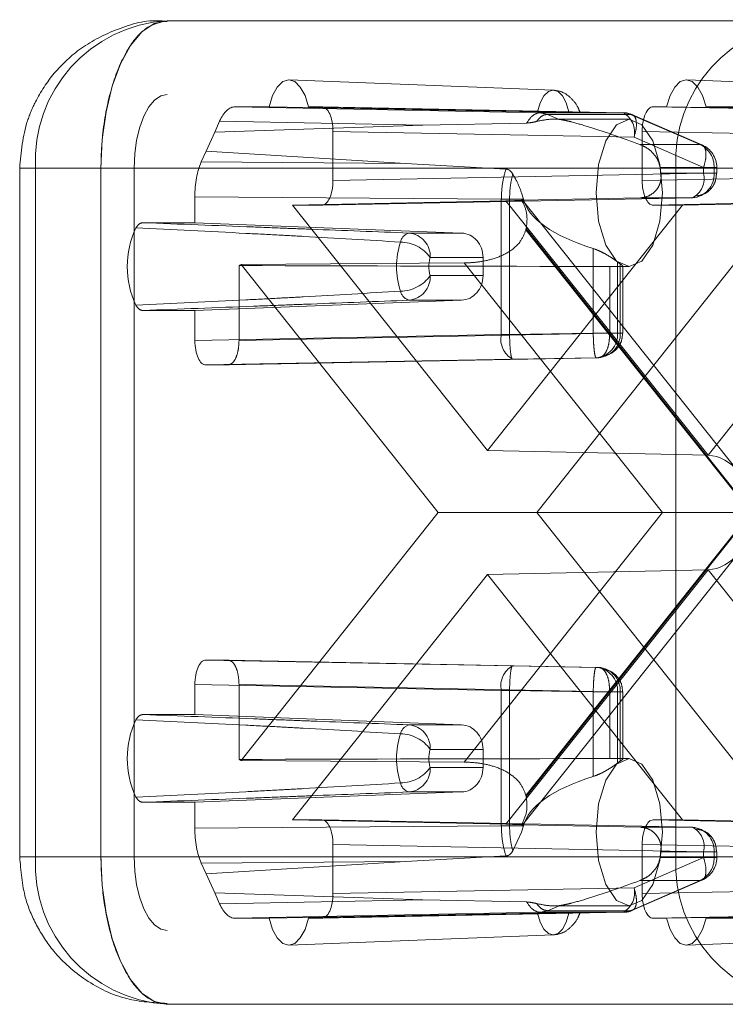
# Paper-space layout 'Sheet2' of a CAD drawing. Units: inches. Extents: x 0.1 to 16.8, y 0.1 to 10.9.
# Drawn here: x 4.3 to 4.4, y 4 to 4 of the extents above; entities that cross this region are included whole.
import ezdxf

# ---------------------------------------------------------------- set-up
doc = ezdxf.new("R2010")
doc.units = ezdxf.units.IN
doc.header["$MEASUREMENT"] = 0
doc.linetypes.add('HIDDEN', pattern=[0.07500000000000001, 0.05, -0.025])

psp = doc.layouts.new('Sheet2')

# ---------------------------------------------------------------- linework, layer by layer
at = {"color": 7, "linetype": 'HIDDEN', "lineweight": 18}
for p, q in [((5.226259270884539, 4.039845548107166), (4.328566654972865, 4.039845548107166)), ((4.336695558940299, 4.035908034915084), (4.354329930884709, 4.035218725169176)), ((4.363214622577897, 4.035908034915084), (4.380848994522306, 4.035218725169176)), ((5.293011094831171, 4.034924288264647), (4.328566654972865, 4.034924288264647)), ((4.333101951185298, 4.034104078290893), (4.335354019913244, 4.034104078290893)), ((4.353438160116368, 4.033708238046757), (4.333101951185298, 4.034104078290893)), ((4.353262661090668, 4.033759475351065), (4.335354019913244, 4.034104078290893)), ((4.337985384477641, 4.034104078290893), (4.338879736359203, 4.034104078290893)), ((4.337985384477641, 4.034104078290893), (4.355356353950216, 4.033759475351065)), ((4.338879736359203, 4.034104078290893), (4.358964562474403, 4.033708238046757)), ((4.360978731669321, 4.034104078290893), (4.361873083550841, 4.034104078290893)), ((4.381419067209491, 4.033708238038267), (4.360978731669321, 4.034104078290893)), ((4.379781724728265, 4.033759475351065), (4.361873083550841, 4.034104078290893)), ((4.364504448115238, 4.034104078290893), (4.366756516843227, 4.034104078290893)), ((4.364504448115238, 4.034104078290893), (4.381875417587813, 4.033759475351065)), ((4.331734842801264, 4.032418435555373), (4.33206034264433, 4.033143288888802)), ((4.345604947073618, 4.032879645869486), (4.33206034264433, 4.033143288888802)), ((4.358964562474403, 4.033708238046757), (4.353438160117947, 4.033708238046757)), ((4.353938795319205, 4.033599527964917), (4.353438160988578, 4.033708238029779)), ((4.359464249556487, 4.033599531897382), (4.353938786173582, 4.033599531897382)), ((4.353938786173582, 4.033599531897382), (4.354715966622231, 4.033265642204733)), ((4.354385352756599, 4.03328386831714), (4.359384134720744, 4.03328386831714)), ((4.364103449081917, 4.031588815236764), (4.359464249556487, 4.033599531897382)), ((4.35959133368812, 4.033573197515482), (4.364230533213549, 4.031562480854864)), ((4.331165204841783, 4.031149912750911), (4.331734842801264, 4.032418435555373)), ((4.345604947073618, 4.032879645869486), (4.331734842801264, 4.032418435555373)), ((4.339616264821863, 4.032463908187291), (4.339616264821863, 4.02918256860447)), ((4.339616264821863, 4.032463908187291), (4.359701090937063, 4.032068067943154)), ((4.352537745950667, 4.033020341956902), (4.345604947073618, 4.032879645869486)), ((4.360242203206661, 4.02918256860447), (4.360242203206661, 4.032463908187291)), ((4.380682538309412, 4.032068067943154), (4.360242203206661, 4.032463908187291)), ((4.364340290462492, 4.030057351282536), (4.359701090937063, 4.032068067943154)), ((4.330839704998717, 4.030425059417483), (4.331165204841783, 4.031149912750911)), ((4.344453660987623, 4.030315854903257), (4.331165204841783, 4.031149912750911)), ((4.360097821220223, 4.031588815236764), (4.364103449081917, 4.031588815236764)), ((4.318724135287826, 3.984071269891943), (4.318724135287826, 4.030003028422127)), ((4.324146811033265, 4.030003028422127), (4.318750355945765, 4.030003028422127)), ((4.319772328773549, 3.984071269891943), (4.319772328773549, 4.030003028422127)), ((4.319772328773549, 4.030003028422127), (4.362497486856344, 4.030003028422127)), ((4.324146811033265, 4.030003028422127), (4.324146811033265, 3.984071269891943)), ((5.288591250891572, 4.030003028422127), (4.324146811033265, 4.030003028422127)), ((5.290801172861371, 4.030003028422127), (4.326356733003065, 4.030003028422127)), ((4.326356733003065, 4.030003028422127), (4.326356733003065, 3.984071269891943)), ((4.330839704998717, 4.030425059417483), (4.344453660987623, 4.030315854903257)), ((4.344453660987623, 4.030315854903257), (4.351159627008848, 4.029951418483915)), ((4.361500008463452, 4.029669840154121), (4.361444226011407, 4.030057351282536)), ((4.361444226011407, 4.030057351282536), (4.365043902673856, 4.030057351282536)), ((4.362497486856344, 4.030003028422127), (4.375711656995259, 4.030003028422127)), ((4.362497486856344, 4.030003028422127), (4.362497486856344, 3.984071269891943)), ((4.364340290462492, 4.030057351282536), (4.365213693790579, 4.030057351282536)), ((4.364340290462492, 4.029669840154121), (4.364340290462492, 4.030057351282536)), ((4.365043902673856, 4.030057351282536), (4.365043902673856, 4.029669840154121)), ((4.365218601588143, 4.030057351282536), (4.365218601588143, 4.029669840154121)), ((4.364340290462492, 4.029669840154121), (4.339616264821863, 4.02918256860447)), ((4.360242203206661, 4.02918256860447), (4.38540385341388, 4.029669840154121)), ((4.361500008463452, 4.029669840154121), (4.365043902673856, 4.029669840154121)), ((4.364340290462492, 4.029669840154121), (4.365213693790579, 4.029669840154121)), ((4.330408256614343, 4.026371232342643), (4.330408256614365, 4.028105508612368)), ((4.330408256614365, 4.028105508612368), (4.350848591717116, 4.027941546214715)), ((4.351149542865985, 4.02782973431953), (4.33693168091878, 4.027542398500866)), ((4.363603761999832, 4.028029670050517), (4.338879736359203, 4.027542398500866)), ((4.350848591717116, 4.027941546214715), (4.350848591717116, 4.018915679189814)), ((4.350848591717116, 4.027941546214715), (4.351397093963497, 4.027939455217541)), ((4.364637605064846, 4.010852598103528), (4.351149542865985, 4.02782973431953)), ((4.352324209630137, 4.027939455217541), (4.351397093963497, 4.027939455217541)), ((4.351397093963497, 4.027939455217541), (4.351397093963497, 4.018915679189814)), ((4.352324209630137, 4.027939455217541), (4.352202584175444, 4.02836260847462)), ((4.352204321802688, 4.027874869405395), (4.360134195666019, 4.028029670050524)), ((4.352263920297115, 4.027868798336381), (4.366637244571128, 4.009777401627276)), ((4.360134195665674, 4.028029670050517), (4.363603761999832, 4.028029670050517)), ((4.360978731669321, 4.027542398500866), (4.38614038187654, 4.028029670050517)), ((4.362926787109745, 4.027542398500866), (4.378125667263707, 4.02782973431953)), ((4.378125667263707, 4.02782973431953), (4.364637605064846, 4.010852598103528)), ((4.338879736359203, 4.027542398500866), (4.33693168091878, 4.027542398500866)), ((4.33693168091878, 4.027542398500866), (4.349929234014263, 4.011182655631697)), ((4.349929234014263, 4.011182655631697), (4.362926787109745, 4.027542398500866)), ((4.362926787109745, 4.027542398500866), (4.360978731669321, 4.027542398500866)), ((4.326932517359078, 4.026371232342643), (4.330408256614343, 4.026371232342643)), ((4.348202808006824, 4.025681816412228), (4.330408256614343, 4.026371232342643)), ((4.352489845494651, 4.025905243063153), (4.367480243223791, 4.007037149157035)), ((4.367517886412895, 4.007084529836304), (4.352508073858428, 4.025977060768979)), ((4.348202808006824, 4.025681816412228), (4.344696307506083, 4.025681816412228)), ((4.356980275949269, 4.019007110495329), (4.356980275949269, 4.024646375386465)), ((4.34611087561293, 4.024042395764232), (4.349629785482582, 4.024042395764232)), ((4.349629785482582, 4.024042395764232), (4.349629785482582, 4.02284030149997)), ((4.333354819240764, 4.023510180831002), (4.333354819240764, 4.018519838945678)), ((4.333497050405334, 4.023574481724938), (4.348380491023544, 4.023684182922223)), ((4.346635695665708, 4.007037149157035), (4.333497050405334, 4.023574481724938)), ((4.348380491023544, 4.023684182922223), (4.361606292124189, 4.007037149157035)), ((4.366361417623192, 4.023574481724938), (4.353222772362816, 4.007037149157035)), ((4.358078844881392, 4.023452623704445), (4.358078844881392, 4.019007110495329)), ((4.358608442839571, 4.023742365488303), (4.358782457092756, 4.023618143934368)), ((4.358608442839571, 4.023742365488302), (4.358608442839571, 4.019007110495329)), ((4.359384134720744, 4.023441348632101), (4.358770685341082, 4.023441348632101)), ((4.358782457092756, 4.019007110495329), (4.358782457092756, 4.023618143934368)), ((4.358957156007044, 4.023479827584167), (4.358957156007044, 4.019007110495329)), ((4.349629785482582, 4.02284030149997), (4.34611087561293, 4.022840301499988)), ((4.330408256614343, 4.020511464921558), (4.348202808006824, 4.021200880851973)), ((4.344696307506083, 4.021200880851973), (4.348202808006824, 4.021200880851973)), ((4.330408256614343, 4.020511464921558), (4.326932517359078, 4.020511464921558)), ((4.330408256614365, 4.018519838945678), (4.330408256614343, 4.020511464921558)), ((4.350848591717116, 4.018915679189814), (4.330408256614365, 4.018519838945678)), ((4.333354819240764, 4.018519838945678), (4.358078844881392, 4.019007110495329)), ((4.351397093963497, 4.018915679189814), (4.350848591717116, 4.018915679189814)), ((4.351397093963497, 4.018915679189814), (4.356980275949269, 4.019007110495329)), ((4.358608442839571, 4.019007110495329), (4.356980275949269, 4.019007110495329)), ((4.358078844881392, 4.019007110495329), (4.358952248209479, 4.019007110495329)), ((4.358782457092756, 4.019007110495329), (4.358608442839571, 4.019007110495329)), ((4.357342316418732, 4.017366940391725), (4.332618290778104, 4.016879668842074)), ((4.351585120179776, 4.017275509086211), (4.357168302165547, 4.017366940391725)), ((4.357168302165547, 4.017366940391725), (4.357342316418732, 4.017366940391725)), ((4.351585120179776, 4.017275509086211), (4.331144785077025, 4.016879668842074)), ((4.332618290778104, 4.016879668842074), (4.331144785077025, 4.016879668842074)), ((4.364637605064846, 4.010852598103528), (4.349929234014263, 4.011182655631697)), ((4.333497050405334, 3.990499816589131), (4.346635695665708, 4.007037149157035)), ((4.361606292124189, 4.007037149157035), (4.346635695665708, 4.007037149157035)), ((4.361606292124189, 4.007037149157035), (4.348380491023545, 3.990390115391848)), ((4.367480243223791, 4.007037149157035), (4.352489845494651, 3.988169055250917)), ((4.352508073858428, 3.988097237545091), (4.367517886412895, 4.006989768477766)), ((4.353222772362816, 4.007037149157035), (4.366361417623192, 3.990499816589131)), ((4.367480243223791, 4.007037149157035), (4.361606292124189, 4.007037149157035)), ((4.366637244571128, 4.004296896686794), (4.352263920297115, 3.986205499977689)), ((4.349929234014263, 4.002891642682373), (4.33693168091878, 3.986531899813203)), ((4.364637605064846, 4.003221700210542), (4.349929234014263, 4.002891642682373)), ((4.362926787109745, 3.986531899813203), (4.349929234014263, 4.002891642682373)), ((4.351149542865985, 3.98624456399454), (4.364637605064846, 4.003221700210542)), ((4.364637605064846, 4.003221700210542), (4.378125667263707, 3.98624456399454)), ((4.331144785077025, 3.997194629471995), (4.332618290778104, 3.997194629471995)), ((4.331144785077025, 3.997194629471995), (4.351585120179776, 3.996798789227859)), ((4.357342316418732, 3.996707357922344), (4.332618290778104, 3.997194629471995)), ((4.351585120179776, 3.996798789227859), (4.357168302165547, 3.996707357922344)), ((4.357342316418732, 3.996707357922344), (4.357168302165547, 3.996707357922344)), ((4.330408256614343, 3.993562833392512), (4.330408256614365, 3.995554459368393)), ((4.330408256614365, 3.995554459368393), (4.350848591717116, 3.995158619124256)), ((4.333354819240764, 3.995554459368393), (4.333354819240764, 3.990564117483068)), ((4.358078844881392, 3.995067187818742), (4.333354819240764, 3.995554459368393)), ((4.350848591717116, 3.995158619124256), (4.350848591717116, 3.986132752102872)), ((4.350848591717116, 3.995158619124256), (4.351397093963497, 3.995158619124256)), ((4.351397097863199, 3.995158619060394), (4.356980275949269, 3.995067187818742)), ((4.351397109562305, 3.986134843090806), (4.351397109562305, 3.995158619060394)), ((4.356980275949269, 3.995067187818742), (4.356980275949269, 3.989427922927605)), ((4.356980275949269, 3.995067187818742), (4.358608442839571, 3.995067187818742)), ((4.358078844881392, 3.990621674609625), (4.358078844881392, 3.995067187818742)), ((4.358078844881392, 3.995067187818742), (4.358952248209479, 3.995067187818742)), ((4.358608442839571, 3.995067187818742), (4.358608442839571, 3.990331932825767)), ((4.358782457092756, 3.995067187818742), (4.358608442839571, 3.995067187818742)), ((4.358782457092756, 3.990456154379701), (4.358782457092756, 3.995067187818742)), ((4.358957156007044, 3.995067187818742), (4.358957156007044, 3.99059284938871)), ((4.330408256614343, 3.993562833392512), (4.326932517359078, 3.993562833392512)), ((4.330408256614343, 3.993562833392512), (4.348202808006824, 3.992873417462097)), ((4.348202808006824, 3.992873417462097), (4.344696307506083, 3.992873417462097)), ((4.34611087561293, 3.991233996814082), (4.349629785482582, 3.9912339968141)), ((4.349629785482582, 3.9912339968141), (4.349629785482582, 3.990031902549839)), ((4.348380491023545, 3.990390115391848), (4.333497050405334, 3.990499816589131)), ((4.358608442839571, 3.990331932825767), (4.358782457092756, 3.990456154379701)), ((4.358774067222521, 3.990632949681969), (4.359384134720744, 3.990632949681969)), ((4.349629785482582, 3.990031902549839), (4.34611087561293, 3.990031902549839)), ((4.348202808006824, 3.988392481901842), (4.330408256614343, 3.987703065971427)), ((4.344696307506083, 3.988392481901842), (4.348202808006824, 3.988392481901842)), ((4.326932517359078, 3.987703065971427), (4.330408256614343, 3.987703065971427)), ((4.330408256614365, 3.985968789701702), (4.330408256614343, 3.987703065971427)), ((4.33693168091878, 3.986531899813203), (4.338879736359203, 3.986531899813203)), ((4.33693168091878, 3.986531899813203), (4.351149542865985, 3.98624456399454)), ((4.338879736359203, 3.986531899813203), (4.363603761999832, 3.986044628263552)), ((4.360978731669321, 3.986531899813203), (4.362926787109745, 3.986531899813203)), ((4.38614038187654, 3.986044628263552), (4.360978731669321, 3.986531899813203)), ((4.378125667263707, 3.98624456399454), (4.362926787109745, 3.986531899813203)), ((4.350848591717116, 3.986132752099356), (4.330408256614365, 3.985968789701702)), ((4.351397104882729, 3.986134843079357), (4.350848592593792, 3.986132752106388)), ((4.352324209630137, 3.98613484309653), (4.351397109562305, 3.98613484309653)), ((4.352202584175444, 3.98571168983945), (4.352324209630137, 3.98613484309653)), ((4.3601341956656, 3.986044628263554), (4.352204321802489, 3.986199428908678)), ((4.363603761999832, 3.986044628263552), (4.360134195665674, 3.986044628263552)), ((4.35161327771626, 3.984458888554282), (4.352202584175444, 3.98571168983945)), ((4.339616264821863, 3.9848917297096), (4.339616264821863, 3.98161039012678)), ((4.339616264821863, 3.9848917297096), (4.364340290462492, 3.984404458159949)), ((4.360242203206661, 3.98161039012678), (4.360242203206661, 3.9848917297096)), ((4.38540385341388, 3.984404458159949), (4.360242203206661, 3.9848917297096)), ((4.324146811033265, 3.984071269891943), (4.318750355945765, 3.984071269891943)), ((4.362497486856344, 3.984071269891943), (4.319772328773549, 3.984071269891943)), ((5.288591250891572, 3.984071269891943), (4.324146811033265, 3.984071269891943)), ((5.290801172861371, 3.984071269891943), (4.326356733003065, 3.984071269891943)), ((4.351159627008848, 3.984122879830156), (4.344453660987625, 3.983758443410813)), ((4.359701090937063, 3.982006230370916), (4.364340290462492, 3.984016947031535)), ((4.361444226011407, 3.984016947031535), (4.365043902673856, 3.984016947031535)), ((4.365043902673856, 3.984404458159949), (4.361500008463452, 3.984404458159949)), ((4.375711656995259, 3.984071269891943), (4.362497486856344, 3.984071269891943)), ((4.364340290462492, 3.984016947031535), (4.364340290462492, 3.984404458159949)), ((4.364340290462492, 3.984404458159949), (4.365213693790579, 3.984404458159949)), ((4.364340290462492, 3.984016947031535), (4.365213693790579, 3.984016947031535)), ((4.365043902673856, 3.984016947031535), (4.365043902673856, 3.984404458159949)), ((4.365218601588143, 3.984404458159949), (4.365218601588143, 3.984016947031535)), ((4.344453660987625, 3.983758443410813), (4.330839704998717, 3.983649238896587)), ((4.331165204841783, 3.982924385563159), (4.330839704998717, 3.983649238896587)), ((4.331165204841783, 3.982924385563159), (4.344453660987625, 3.983758443410813)), ((4.331734842801264, 3.981655862758697), (4.331165204841783, 3.982924385563159)), ((4.364230533213549, 3.982511817459206), (4.35959133368812, 3.980501100798588)), ((4.359701090937063, 3.982006230370916), (4.339616264821863, 3.98161039012678)), ((4.364103449081917, 3.982485483077307), (4.359464249556487, 3.980474766416688)), ((4.360097821220223, 3.982485483077307), (4.364103449081917, 3.982485483077307)), ((4.360242203206661, 3.98161039012678), (4.380682538309413, 3.982006230370917)), ((4.33206034264433, 3.980931009425268), (4.331734842801264, 3.981655862758697)), ((4.345604947073618, 3.981194652444584), (4.331734842801264, 3.981655862758697)), ((4.33206034264433, 3.980931009425268), (4.345604947073618, 3.981194652444584)), ((4.345604947073618, 3.981194652444584), (4.352537745950667, 3.981053956357169)), ((4.353938786173582, 3.980474766416688), (4.354715966622231, 3.980808656109337)), ((4.359384134720744, 3.98079042999693), (4.354381861241185, 3.98079042999693)), ((4.333101951185298, 3.979970220023177), (4.353438160116368, 3.980366060267313)), ((4.335354019913249, 3.979970220023177), (4.333101951185298, 3.979970220023177)), ((4.335354019913249, 3.979970220023177), (4.353262661090676, 3.980314822963005)), ((4.355356353950206, 3.980314822963005), (4.337985384477637, 3.979970220023177)), ((4.338879736359203, 3.979970220023177), (4.337985384477637, 3.979970220023177)), ((4.358964562474403, 3.980366060267313), (4.338879736359203, 3.979970220023177)), ((4.353438160116368, 3.980366060267313), (4.353938786173582, 3.980474766416688)), ((4.353438160116368, 3.980366060267313), (4.358964562474403, 3.980366060267313)), ((4.353938786173582, 3.980474766416688), (4.359464249556487, 3.980474766416688)), ((4.360978731669321, 3.979970220023177), (4.381419066772072, 3.980366060267313)), ((4.361873083550846, 3.979970220023177), (4.360978731669321, 3.979970220023177)), ((4.361873083550846, 3.979970220023177), (4.379781724728272, 3.980314822963005)), ((4.381875417587803, 3.980314822963005), (4.364504448115234, 3.979970220023177)), ((4.366756516843227, 3.979970220023177), (4.364504448115234, 3.979970220023177)), ((5.293011094831171, 3.979150010049424), (4.328566654972865, 3.979150010049424)), ((4.354329930884709, 3.978855573144904), (4.336695558940299, 3.978166263398996)), ((4.380848994522306, 3.978855573144904), (4.363214622577897, 3.978166263398996)), ((4.817948764278674, 3.974228750206903), (4.328566654972865, 3.974228750206904))]:
    psp.add_line(p, q, dxfattribs=at)
at = {"color": 7, "linetype": 'HIDDEN', "lineweight": 18, "flags": 128}
for points in [[(4.328566654972865, 4.039845548107166), (4.327704386195427, 4.039656426851293), (4.326875253923541, 4.039096330907475), (4.326111121245432, 4.038186784448727), (4.325441353351388, 4.036962740835381), (4.324891689045968, 4.035471239377045), (4.324483251620175, 4.033769597638319), (4.324231737095226, 4.031923208756932), (4.324146811033265, 4.030003028422127)], [(4.335354019913244, 4.034104078290893), (4.335584489274577, 4.034846641129398), (4.335897106956875, 4.035421234846986), (4.336268208463328, 4.035784363915512), (4.336669702195432, 4.035908540233152), (4.337071195927535, 4.035784363915512), (4.337442297433985, 4.035421234846986), (4.33775491511628, 4.034846641129398), (4.337985384477641, 4.034104078290893)], [(4.361873083550841, 4.034104078290893), (4.362103552912174, 4.034846641129398), (4.362416170594472, 4.035421234846985), (4.362787272100925, 4.035784363915512), (4.363188765833028, 4.035908540233152), (4.363590259565131, 4.035784363915512), (4.363961361071582, 4.035421234846985), (4.364273978753877, 4.034846641129398), (4.364504448115238, 4.034104078290893)], [(4.355356353950216, 4.033759475351065), (4.355175360782791, 4.034359077580409), (4.354927067423552, 4.034824105020268), (4.354630772974819, 4.035118412474613), (4.354309507520439, 4.035219124302743), (4.353988242066058, 4.035118412474614), (4.353691947617323, 4.034824105020269), (4.353443654258083, 4.03435907758041), (4.353262661090668, 4.033759475351065)], [(4.328566654972865, 4.034924288264647), (4.328135520584146, 4.03482972763671), (4.327720954448202, 4.0345496796648), (4.327338888109148, 4.034094906435427), (4.327004004162126, 4.033482884628754), (4.326729172009417, 4.032737133899586), (4.32652495329652, 4.031886313030223), (4.326399196034045, 4.030963118589529), (4.326356733003065, 4.030003028422127)], [(4.361594056690544, 4.02836260847462), (4.361425836397089, 4.030245893082716), (4.360946785531483, 4.031842464681247), (4.360229835245407, 4.032909259717294), (4.359384134720744, 4.03328386831714), (4.358538434196082, 4.032909259717294), (4.357821483910006, 4.031842464681247), (4.357342433044399, 4.030245893082716), (4.357174212750945, 4.02836260847462), (4.357342433044399, 4.026479323866524), (4.357821483910006, 4.024882752267994), (4.358538434196082, 4.023815957231947), (4.359384134720744, 4.023441348632101), (4.360229835245407, 4.023815957231947), (4.360946785531483, 4.024882752267994), (4.361425836397089, 4.026479323866524), (4.361594056690544, 4.02836260847462)], [(4.361594056690544, 3.98571168983945), (4.361425836397089, 3.987594974447546), (4.360946785531483, 3.989191546046077), (4.360229835245407, 3.990258341082123), (4.359384134720744, 3.990632949681969), (4.358538434196082, 3.990258341082123), (4.357821483910006, 3.989191546046077), (4.357342433044399, 3.987594974447545), (4.357174212750945, 3.98571168983945), (4.357342433044399, 3.983828405231354), (4.357821483910006, 3.982231833632823), (4.358538434196082, 3.981165038596776), (4.359384134720744, 3.98079042999693), (4.360229835245407, 3.981165038596776), (4.360946785531483, 3.982231833632823), (4.361425836397089, 3.983828405231354), (4.361594056690544, 3.98571168983945)], [(4.324146811033265, 3.984071269891943), (4.324231737095226, 3.982151089557139), (4.324483251620175, 3.980304700675751), (4.324891689045968, 3.978603058937026), (4.325441353351388, 3.97711155747869), (4.326111121245432, 3.975887513865343), (4.326875253923541, 3.974977967406596), (4.327704386195427, 3.974417871462778), (4.328566654972865, 3.974228750206904)], [(4.326356733003065, 3.984071269891943), (4.326399196034045, 3.983111179724541), (4.32652495329652, 3.982187985283847), (4.326729172009417, 3.981337164414484), (4.327004004162126, 3.980591413685317), (4.327338888109148, 3.979979391878643), (4.327720954448202, 3.97952461864927), (4.328135520584146, 3.97924457067736), (4.328566654972865, 3.979150010049424)], [(4.337985384477637, 3.979970220023177), (4.337754915116303, 3.979227657184676), (4.337442297434001, 3.978653063467092), (4.337071195927543, 3.978289934398567), (4.336669702195432, 3.978165758080928), (4.33626820846332, 3.978289934398567), (4.335897106956859, 3.978653063467092), (4.335584489274555, 3.979227657184676), (4.335354019913249, 3.979970220023177)], [(4.353262661090676, 3.980314822963005), (4.3534436542581, 3.979715220733663), (4.353691947617334, 3.979250193293805), (4.353988242066063, 3.978955885839461), (4.354309507520438, 3.978855174011332), (4.354630772974811, 3.97895588583946), (4.35492706742354, 3.979250193293804), (4.355175360782773, 3.979715220733662), (4.355356353950206, 3.980314822963005)], [(4.364504448115234, 3.979970220023177), (4.3642739787539, 3.979227657184676), (4.363961361071598, 3.978653063467092), (4.363590259565139, 3.978289934398568), (4.363188765833029, 3.978165758080928), (4.362787272100917, 3.978289934398567), (4.362416170594456, 3.978653063467092), (4.362103552912152, 3.979227657184676), (4.361873083550846, 3.979970220023177)]]:
    psp.add_lwpolyline(points, dxfattribs=at)
at = {"color": 7, "linetype": 'HIDDEN', "lineweight": 18}
for centre, radius, start, end in [((4.329121985193954, 4.030499217941569), 0.00936281363794125, 93.4003414437193, 183.0378570908275), ((4.371847143276749, 4.030499217941568), 0.009362813637942136, 93.40034144371897, 183.0378570908218), ((4.358936863721403, 4.032378112627429), 0.001330413789789361, 66.64622275706961, 88.80703557761791), ((4.358276024222493, 4.032413589346585), 0.001466356089495985, 346.3710804546793, 61.99443421935587), ((4.363399426747161, 4.030101990993799), 0.001645081693200109, 358.4450735507671, 64.66209695211931), ((4.363578181640636, 4.030057351282536), 0.001640419947507077, 0, 66.33023531992035), ((4.363481821438803, 4.029589077285777), 0.001564167646323661, 274.4712444619644, 2.959676386901596), ((4.362915223747923, 4.029324318750689), 0.001466356089496194, 298.0055657806612, 13.62891954535524), ((4.331911215846277, 4.0234413486321), 0.006014789564321834, 154.6063238976915, 205.3936761023017), ((4.344802734889758, 4.027894564149236), 0.007940344314662525, 345.490924489295, 346.0255790365847), ((4.344890232640098, 4.024926785156045), 0.0007795377831874963, 104.4047026140901, 168.8565236414123), ((4.344544947894804, 4.024121228544252), 0.001567910783686514, 357.1180179106595, 84.46027571736423), ((4.349029052575532, 4.023441348632101), 0.005169399755363104, 161.5488418237373, 198.4511581762729), ((4.344107332632461, 4.022620947566454), 0.002456562527914282, 35.3544539750748, 89.57878673484655), ((4.347912318049388, 4.02344134863211), 0.001899066219725447, 161.5488418248329, 198.4511581751679), ((4.33291799501793, 4.024665875067028), 0.001235493653904995, 290.7053689150641, 297.9488681753307), ((4.344107332632412, 4.024261749697818), 0.002456562527984812, 270.4212132663022, 324.6455460246174), ((4.34454494789481, 4.022761468719946), 0.001567910783682463, 275.5397242824553, 2.881982090161462), ((4.3448902326401, 4.021955912108158), 0.0007795377831895825, 191.1434763586914, 255.5952973858167), ((4.352358777668027, 4.018608381102458), 0.001541133907492203, 168.498277414583, 239.8672372595465), ((4.357046361604522, 4.018926347626984), 0.00156416764632154, 274.4712444618372, 2.959676386939126), ((4.357220375857707, 4.018926347626984), 0.00156416764632154, 274.4712444618372, 2.959676386939126), ((4.352358777668029, 3.995465917211611), 0.001541133907493863, 120.1327627404948, 191.5017225853885), ((4.357046361604522, 3.995147950687087), 0.001564167646321046, 357.0403236130617, 85.52875553816105), ((4.357220375857707, 3.995147950687087), 0.001564167646321046, 357.0403236130617, 85.52875553816105), ((4.331911215846277, 3.990632949681969), 0.006014789564321834, 154.6063238976915, 205.3936761023056), ((4.344890232640101, 3.992118386205911), 0.0007795377831915827, 104.4047026142862, 168.8565236412386), ((4.344544947894803, 3.991312829594119), 0.001567910783689012, 357.1180179100469, 84.46027571730744), ((4.349029052575534, 3.990632949681969), 0.00516939975536493, 161.5488418237295, 198.4511581762573), ((4.344107332632441, 3.989812548616311), 0.002456562527926792, 35.35445397466394, 89.57878673437217), ((4.347912318049249, 3.990632949681961), 0.001899066219594014, 161.5488418235353, 198.451158176491), ((4.332917995018088, 3.989408423247397), 0.001235493653516678, 62.05113182336908, 69.29463108592384), ((4.344107332632391, 3.991453350747749), 0.002456562528047787, 270.421213266768, 324.645546023364), ((4.344544947894811, 3.989953069769812), 0.00156791078368061, 275.5397242824293, 2.881982089579616), ((4.344890232640101, 3.989147513158029), 0.0007795377831916686, 191.1434763587943, 255.5952973857227), ((4.344802734900129, 3.986179734167455), 0.00794034430396624, 13.97442096313703, 14.50907551114385), ((4.363481821438806, 3.984485221028294), 0.00156416764632154, 357.0403236130779, 85.52875553816358), ((4.362915223747927, 3.984749979563381), 0.001466356089492059, 346.3710804545879, 61.99443421951527), ((4.329121985193954, 3.983575080372501), 0.00936281363794109, 176.9621429091733, 266.5996585562814), ((4.351818313274859, 3.98560037328414), 0.009755277274843788, 350.6587166735634, 352.9583046638203), ((4.371847143276749, 3.983575080372503), 0.00936281363794258, 176.9621429091845, 266.599658556282), ((4.363399426747161, 3.983972307320271), 0.001645081693199328, 295.3379030478602, 1.554926449249987), ((4.363578181640636, 3.984016947031535), 0.001640419947507077, 293.5519045220536, 0), ((4.358276024222497, 3.981660708967484), 0.001466356089492742, 298.0055657805549, 13.62891954538795), ((4.358936863721411, 3.981696185686607), 0.001330413789754119, 271.1929644220702, 293.3537772432065)]:
    psp.add_arc(centre, radius, start, end, dxfattribs=at)
for centre, major_axis, ratio, start_param, end_param in [((4.333102137088462, 4.030822738631957), (-2.328448003297012e-07, 0.003281339657270621), 0.4489994806554807, 6.283153446047919, 7.068425437629945), ((4.338879511954233, 4.032463408461425), (2.810864438984595e-07, 0.001640669824613639), 0.4490561129102174, 4.712770501059069, 6.283262241358706), ((4.360978956074291, 4.032463408461425), (-2.810864430102811e-07, 0.001640669824613639), 0.4490561129107589, 6.283108373001701, 7.853600113300353), ((4.331881762349624, 4.028105094625907), (-2.329038721882171e-07, 0.003280925644688182), 0.4491128042598626, 0.7853662741557274, 1.570638265738571), ((4.338879511954233, 4.029183068330336), (-2.810864430102811e-07, 0.00164066982461275), 0.4490561129104605, 3.141515719411878, 4.712007459710566), ((4.360978956074291, 4.029183068330336), (2.810864438984595e-07, 0.00164066982461275), 0.4490561129110019, 1.571177847469269, 3.141669587768945), ((4.348105506444396, 4.0278287348678), (0.004158540914999342, 3.974624784675029e-05), 0.009914137015050747, 5.533541622560086, 6.452776481909404), ((4.365938524433286, 4.02836260847462), (0.01366492347639436, 0), 0.3601381193989665, 3.227683702413623, 3.997458112328027), ((4.348151206338874, 4.024042395764232), (0, 0.001640419947506189), 0.9013418460055309, 4.712388980384702, 6.248278722139791), ((4.37497204978973, 4.02836260847462), (0.2497033832937943, 0), 0.01970842275985197, 4.544940901165038, 4.644684178667758), ((4.348151206338874, 4.02284030149997), (0, 0.001640419947506189), 0.9013418460055309, 3.176499238629601, 4.712388980384702), ((4.331145009481995, 4.018520338671543), (2.810864438984595e-07, 0.00164066982461275), 0.4490561129104605, 1.571177847468728, 3.141669587768945), ((4.364586444346456, 4.007084529836304), (0, 0.003768642249692533), 0.7778509797999448, 4.712388980384465, 6.265732014659735), ((4.364586444346456, 4.006989768477766), (0, 0.003768642249693421), 0.7778509797997615, 3.159045946109684, 4.7123889803847), ((4.331145009481995, 3.995553959642527), (-2.810864438984594e-07, 0.001640669824613195), 0.449056112910339, 6.283108373000497, 7.853600113300381), ((4.348151206338874, 3.9912339968141), (0, 0.001640419947506189), 0.9013418460055309, 4.712388980384702, 6.248278722139809), ((4.37497204978973, 3.98571168983945), (0.2497033832937943, 0), 0.01970842275985197, 1.638501128511832, 1.738244406014582), ((4.348151206338874, 3.990031902549839), (0, 0.001640419947506189), 0.9013418460055309, 3.176499238629601, 4.712388980384702), ((4.365938524433286, 3.98571168983945), (0.01366492347639436, 0), 0.360138119398999, 2.285727194851683, 3.055501604765919), ((4.338879511954233, 3.984891229983735), (2.810864438984595e-07, 0.00164066982461275), 0.4490561129104605, 4.712770501058798, 6.283262241358706), ((4.360978956074291, 3.984891229983735), (-2.810864430102811e-07, 0.00164066982461275), 0.4490561129110019, 6.283108373001702, 7.853600113300623), ((4.331881762349624, 3.985969203688164), (2.329038730763955e-07, 0.00328092564468907), 0.449112804259741, 1.570954387851615, 2.356226379434484), ((4.348105506444396, 3.98624556344627), (0.004158540914999342, -3.974624784763847e-05), 0.009914137015264288, 6.113594132451476, 7.032828991792734), ((4.338879511954233, 3.981610889852645), (-2.810864430102811e-07, 0.001640669824613195), 0.449056112910339, 3.141515719411878, 4.712007459711379), ((4.360978956074291, 3.981610889852645), (2.810864438984594e-07, 0.001640669824613195), 0.4490561129108803, 1.571177847468457, 3.141669587768945), ((4.333102137088462, 3.983251559682114), (2.328448003297012e-07, 0.003281339657271065), 0.44899948065542, 2.356352523139558, 3.141624514721523)]:
    psp.add_ellipse(centre, major_axis=major_axis, ratio=ratio, start_param=start_param, end_param=end_param, dxfattribs=at)
for points, knots in [([(4.318724135287826, 4.030003028422127), (4.318821924470305, 4.031079274177809), (4.318961257866565, 4.032612746209655), (4.319871561724606, 4.034727064570014), (4.320994954298842, 4.036440986838801), (4.322843402593702, 4.03816228028154), (4.325263467791125, 4.039369034812633), (4.327296344025624, 4.039955502480746), (4.328410288627189, 4.039804877269328), (4.328552789521709, 4.039785608602526)], [0, 0, 0, 0, 0.2084568803482028, 0.2970165449403543, 0.4454577753686513, 0.605070065286163, 0.7814647069383014, 0.972043964572556, 1, 1, 1, 1]), ([(4.328566654972865, 4.039845548107166), (4.328069651697575, 4.039736739238491), (4.327075645146994, 4.039519121501143), (4.325752735945215, 4.037822246236757), (4.324747072461424, 4.035324469448963), (4.324237657730205, 4.032558010020352), (4.324146814644267, 4.030727773351012), (4.32414681103381, 4.030003137783445), (4.324146811033265, 4.030003028422127)], [0, 0, 0, 0, 0.2146938330081824, 0.4293876660163593, 0.6440814990245427, 0.8587753320327218, 0.9999786865060613, 1, 1, 1, 1]), ([(4.354322265587737, 4.035218968558109), (4.354539279880966, 4.035184862775218), (4.354967007467488, 4.035117641469262), (4.355527178653763, 4.034686954273933), (4.355920860877062, 4.034197974061484), (4.356053526908611, 4.03385159191832), (4.356097556514622, 4.033736633559238)], [0, 0, 0, 0, 0.2988312387456908, 0.5889859263390298, 0.8635913992670444, 1, 1, 1, 1]), ([(4.353262661090668, 4.033759475351065), (4.353422031492267, 4.033756553635363), (4.353740668026338, 4.033750712115509), (4.354257024023139, 4.033743027925806), (4.35474214191802, 4.033737051440634), (4.355343389400357, 4.03373176920058), (4.35575746865874, 4.033731751152871), (4.356130090689706, 4.033732625171363), (4.356175906208043, 4.033737491138649), (4.355996821945697, 4.033744775177244), (4.355685948678623, 4.033752717449442), (4.355444691959743, 4.033757664097648), (4.355356353950216, 4.033759475351065)], [0, 0, 0, 0, 0.0796216933950104, 0.1591912937772902, 0.2401836853714544, 0.3267799897164983, 0.5322755980833593, 0.6708222255426763, 0.7675472123627514, 0.8648687407604013, 0.950520646548697, 1, 1, 1, 1]), ([(4.352537745950667, 4.033020341956902), (4.352585411028044, 4.033022532030086), (4.352682938447752, 4.033027013134457), (4.352911183293974, 4.033059758358466), (4.353073839137427, 4.03309619998498), (4.353187814707902, 4.033121735219884)], [0, 0, 0, 0, 0.2224527388321873, 0.4551601050333141, 1, 1, 1, 1]), ([(4.353938794546518, 4.033599516730417), (4.353807300997816, 4.03357877879424), (4.353542878994582, 4.03353707662192), (4.353306584726122, 4.033260585201755), (4.353187796457607, 4.033121589290959)], [0, 0, 0, 0, 0.497286712502631, 1, 1, 1, 1]), ([(4.353187814707902, 4.033121735219884), (4.353497520552974, 4.033184317188477), (4.354064474094086, 4.033298880956866), (4.354512624350589, 4.033276016603629), (4.354715966622231, 4.033265642204733)], [0, 0, 0, 0, 0.5462631813983196, 1, 1, 1, 1]), ([(4.354715966622231, 4.033265642204733), (4.354829311463413, 4.033247371245357), (4.35506821467208, 4.033208860530845), (4.35573772041146, 4.033047864607636), (4.357433335123911, 4.032550226449582), (4.358973560081192, 4.031994475925591), (4.360097821220223, 4.031588815236764)], [0, 0, 0, 0, 0.08352898681179201, 0.1760586786133355, 0.3985779777830112, 1, 1, 1, 1]), ([(4.358973630433634, 4.033694870246904), (4.359003650426768, 4.033698600859271), (4.359212558260354, 4.033724562029354), (4.35941242111637, 4.03363879559007), (4.359583563739822, 4.033565353762431)], [0, 0, 0, 0, 0.143699700574763, 0.9999999999999999, 0.9999999999999999, 0.9999999999999999, 0.9999999999999999]), ([(4.360097821220223, 4.031588815236764), (4.360258136165614, 4.031517053343977), (4.360590450742345, 4.031368299134141), (4.360995113831533, 4.030998876202136), (4.361315344037403, 4.030559664125569), (4.361401712318539, 4.0302230468664), (4.361444226011407, 4.030057351282536)], [0, 0, 0, 0, 0.2414120369341491, 0.5004195876817, 0.7540878672990592, 1, 1, 1, 1]), ([(4.351613277716259, 4.029615409759788), (4.351551287661639, 4.029705640708063), (4.351462820943921, 4.029834410328923), (4.35129298265992, 4.029931730271527), (4.351203406181702, 4.029944955063382), (4.351159627008848, 4.029951418483914)], [0, 0, 0, 0, 0.5448398949661424, 0.7775472611674686, 0.9999999999999999, 0.9999999999999999, 0.9999999999999999, 0.9999999999999999]), ([(4.351397093963497, 4.027939455217541), (4.351407605513736, 4.028235459741804), (4.351428629567661, 4.028827495639343), (4.351551726472565, 4.029352763779282), (4.351613277716259, 4.029615409759788)], [0, 0, 0, 0, 0.4999773248445549, 1, 1, 1, 1]), ([(4.35161327759964, 4.029615409957131), (4.351695743246251, 4.029472859605515), (4.351917087763138, 4.02909024284317), (4.352092515199852, 4.028643137287239), (4.352202584175444, 4.02836260847462)], [0, 0, 0, 0, 0.3725669276568123, 1, 1, 1, 1]), ([(4.361500008463452, 4.029669840154121), (4.361507074234459, 4.029545207040929), (4.361521113977711, 4.029297560052639), (4.361424977839284, 4.028939629454126), (4.361256602429199, 4.028613136484015), (4.361085009098642, 4.02844615224046), (4.360999159363826, 4.02836260847462)], [0, 0, 0, 0, 0.2518905911250509, 0.5005086102207142, 0.7500998248809184, 1, 1, 1, 1]), ([(4.365201493080543, 4.029669840154121), (4.365186769239127, 4.029489444119773), (4.365156828010815, 4.029122605147661), (4.364864399716881, 4.028630185612992), (4.364422384095668, 4.028259332595285), (4.364056291026049, 4.028189519444392), (4.363870909773969, 4.028154167643447)], [0, 0, 0, 0, 0.2387108068278047, 0.4854232374077678, 0.7394299634252516, 1, 1, 1, 1]), ([(4.352508073858428, 4.025977060768979), (4.352545875715689, 4.026275375780193), (4.352621347099793, 4.026870961511342), (4.35239717542434, 4.027517493584043), (4.352227271744156, 4.027832341014241), (4.352204321802453, 4.027874869405391)], [0, 0, 0, 0, 0.4646572691252021, 0.9276879438292411, 1, 1, 1, 1]), ([(4.360999159363826, 4.02836260847462), (4.36085705952157, 4.028263254199603), (4.360590909227281, 4.028077165537469), (4.360279391502178, 4.028044769551689), (4.360134195665674, 4.028029670050517)], [0, 0, 0, 0, 0.5339082665142726, 1, 1, 1, 1]), ([(4.326932517359078, 4.026371232342643), (4.32685007583624, 4.026355390463818), (4.326685192441081, 4.026323706639012), (4.326546770531406, 4.026121704678327), (4.326477559429872, 4.026020703483907)], [0, 0, 0, 0, 0.4999989402187001, 1, 1, 1, 1]), ([(4.326477559429872, 4.026020703483907), (4.328924378721043, 4.025903040323766), (4.332102240270967, 4.025750222649896), (4.335821894656084, 4.025556041250839), (4.339259818007147, 4.025372244246319), (4.341964358632604, 4.025208378684286), (4.344125392032504, 4.025077443711703)], [0, 0, 0, 0, 0.4155466478521819, 0.5397005488609348, 0.6322027931457685, 1, 1, 1, 1]), ([(4.344696307506083, 4.025681816412228), (4.342516905441988, 4.025766318609892), (4.33978926624181, 4.025872077666767), (4.336328717813883, 4.026006372354939), (4.332585246180316, 4.026151673716564), (4.329391571578731, 4.026275719788796), (4.326932517359078, 4.026371232342643)], [0, 0, 0, 0, 0.3677222294760303, 0.4602241983802046, 0.5843853465907146, 0.9999999999999999, 0.9999999999999999, 0.9999999999999999, 0.9999999999999999]), ([(4.348380491023544, 4.023684182922223), (4.348687619500553, 4.023698067036976), (4.349299609652379, 4.023725732792943), (4.350313787110126, 4.023935910603059), (4.351311711895867, 4.024344415973349), (4.352141352692069, 4.025012147974094), (4.352384462121663, 4.025635173287861), (4.352489845494651, 4.025905243063153)], [0, 0, 0, 0, 0.1831425469689315, 0.3649333862386082, 0.5772358772041856, 0.8167396907922823, 1, 1, 1, 1]), ([(4.356980275949269, 4.024646375386465), (4.357150838400104, 4.024582757891743), (4.357492763328968, 4.024455224502941), (4.357965129728534, 4.024184122525109), (4.358359595397772, 4.023937472837212), (4.358533542283362, 4.023801090821577), (4.358608442839571, 4.023742365488303)], [0, 0, 0, 0, 0.2498644876888352, 0.5009009706408186, 0.785090748960203, 1, 1, 1, 1]), ([(4.358078844881392, 4.023452623704445), (4.358233008429695, 4.023451212781326), (4.358541331882408, 4.023448390968435), (4.358855100965663, 4.023434479675784), (4.358919941989522, 4.023453459321465), (4.358952338833586, 4.023462942216474)], [0, 0, 0, 0, 0.3335007761308935, 0.6669936694615038, 1, 1, 1, 1]), ([(4.358941516440395, 4.023479827584167), (4.358939038726008, 4.023494824272217), (4.358934389205888, 4.023522966096452), (4.358830829951828, 4.023587840767742), (4.358782457092756, 4.023618143934368)], [0, 0, 0, 0, 0.5328967989375766, 1, 1, 1, 1]), ([(4.344125392032504, 4.021805253552499), (4.341964358632604, 4.021674318579915), (4.339259818007146, 4.021510453017882), (4.335821894656084, 4.021326656013362), (4.332102240270966, 4.021132474614306), (4.328924378721043, 4.020979656940435), (4.326477559429872, 4.020861993780295)], [0, 0, 0, 0, 0.3677972068542313, 0.4602994511390655, 0.5844533521478184, 1, 1, 1, 1]), ([(4.326477559429872, 4.020861993780295), (4.326546770215038, 4.020760992964362), (4.326685192078766, 4.020558990904341), (4.32685007548248, 4.020527306938205), (4.326932517359078, 4.020511464921558)], [0, 0, 0, 0, 0.4999989402187474, 1, 1, 1, 1]), ([(4.326932517359078, 4.020511464921558), (4.329391571578731, 4.020606977475406), (4.332585246180316, 4.020731023547639), (4.336328717813883, 4.020876324909263), (4.33978926624181, 4.021010619597434), (4.342516905441988, 4.021116378654309), (4.344696307506083, 4.021200880851973)], [0, 0, 0, 0, 0.4156146534092854, 0.5397758016197955, 0.6322777705239697, 1, 1, 1, 1]), ([(4.358940047499444, 4.019007110495329), (4.358925323658028, 4.018826714460981), (4.358895382429717, 4.018459875488868), (4.358602954135781, 4.0179674559542), (4.358160938514569, 4.017596602936492), (4.35779484544495, 4.017526789785598), (4.357609464192871, 4.017491437984654)], [0, 0, 0, 0, 0.238710806827782, 0.4854232374077948, 0.7394299634252668, 1, 1, 1, 1]), ([(4.333354819240764, 4.018519838945678), (4.333343846588013, 4.018304905223453), (4.333321902128744, 4.01787505435512), (4.333151972750877, 4.017332898064773), (4.332908127035161, 4.016953621481148), (4.332714905347492, 4.01690432035549), (4.332618290778104, 4.016879668842074)], [0, 0, 0, 0, 0.2500096406195926, 0.4999999999999648, 0.7499903593803778, 1, 1, 1, 1]), ([(4.332618290778104, 3.997194629471995), (4.332714905347492, 3.99716997795858), (4.332908127035161, 3.997120676832923), (4.333151972750877, 3.996741400249296), (4.333321902128745, 3.99619924395895), (4.333343846588013, 3.995769393090617), (4.333354819240765, 3.995554459368393)], [0, 0, 0, 0, 0.2500096406196454, 0.4999999999999952, 0.7499903593803614, 1, 1, 1, 1]), ([(4.357609464192871, 3.996582860329416), (4.35779484544495, 3.996547508528471), (4.358160938514569, 3.996477695377577), (4.358602954135781, 3.99610684235987), (4.358895382429717, 3.995614422825202), (4.358925323658028, 3.99524758385309), (4.358940047499444, 3.995067187818742)], [0, 0, 0, 0, 0.2605700365747369, 0.5145767625922306, 0.7612891931721945, 1, 1, 1, 1]), ([(4.326932517359078, 3.993562833392512), (4.32685007583624, 3.993546991513687), (4.326685192441081, 3.99351530768888), (4.326546770531406, 3.993313305728196), (4.326477559429872, 3.993212304533776)], [0, 0, 0, 0, 0.4999989402187542, 1, 1, 1, 1]), ([(4.326477559429872, 3.993212304533776), (4.328924378721043, 3.993094641373634), (4.332102240270966, 3.992941823699765), (4.335821894656084, 3.992747642300709), (4.339259818007146, 3.992563845296188), (4.341964358632604, 3.992399979734155), (4.344125392032504, 3.992269044761572)], [0, 0, 0, 0, 0.4155466478521816, 0.5397005488609344, 0.6322027931457687, 1, 1, 1, 1]), ([(4.344696307506083, 3.992873417462097), (4.342516905441988, 3.992957919659761), (4.33978926624181, 3.993063678716636), (4.336328717813883, 3.993197973404806), (4.332585246180316, 3.993343274766433), (4.329391571578731, 3.993467320838664), (4.326932517359078, 3.993562833392512)], [0, 0, 0, 0, 0.3677222294760303, 0.4602241983802045, 0.5843853465907145, 1, 1, 1, 1]), ([(4.348380491023545, 3.990390115391848), (4.348687619500553, 3.990376231277094), (4.349299609652379, 3.990348565521126), (4.350313787110126, 3.990138387711012), (4.351311711895867, 3.989729882340721), (4.352141352692068, 3.989062150339977), (4.352384462121663, 3.988439125026209), (4.352489845494651, 3.988169055250917)], [0, 0, 0, 0, 0.1831425469689197, 0.3649333862385844, 0.5772358772041674, 0.8167396907922705, 0.9999999999999999, 0.9999999999999999, 0.9999999999999999, 0.9999999999999999]), ([(4.358929631736011, 3.990622820960144), (4.358880402366126, 3.990627713343189), (4.358780897277344, 3.990637602094769), (4.358461532068963, 3.990624213502428), (4.358193309989796, 3.990622434014824), (4.358078844881392, 3.990621674609625)], [0, 0, 0, 0, 0.359514058987504, 0.7266694341617124, 1, 1, 1, 1]), ([(4.358782457092756, 3.990456154379701), (4.358854480063432, 3.990500786256509), (4.358958204770034, 3.990565063365374), (4.358940828066949, 3.99058634500775), (4.358935517165905, 3.99059284938871)], [0, 0, 0, 0, 0.6943665885834407, 1, 1, 1, 1]), ([(4.358608442839571, 3.990331932825767), (4.35853349627241, 3.990273162597206), (4.358359375586716, 3.990136623821875), (4.357964979386383, 3.98989017626714), (4.357492851505655, 3.989618906617152), (4.357151193105786, 3.989491606005644), (4.356980275949269, 3.989427922927605)], [0, 0, 0, 0, 0.2150337969535899, 0.4995803489250815, 0.7496613463628371, 1, 1, 1, 1]), ([(4.344125392032504, 3.988996854602367), (4.341964358632604, 3.988865919629784), (4.339259818007146, 3.988702054067752), (4.335821894656084, 3.988518257063231), (4.332102240270966, 3.988324075664174), (4.328924378721043, 3.988171257990305), (4.326477559429872, 3.988053594830163)], [0, 0, 0, 0, 0.3677972068542316, 0.4602994511390658, 0.5844533521478182, 1, 1, 1, 1]), ([(4.326477559429872, 3.988053594830163), (4.326546770215038, 3.987952594014231), (4.326685192078766, 3.98775059195421), (4.32685007548248, 3.987718907988074), (4.326932517359078, 3.987703065971427)], [0, 0, 0, 0, 0.4999989402186638, 1, 1, 1, 1]), ([(4.326932517359078, 3.987703065971427), (4.329391571578731, 3.987798578525275), (4.332585246180316, 3.987922624597507), (4.336328717813883, 3.988067925959132), (4.33978926624181, 3.988202220647303), (4.342516905441988, 3.988307979704178), (4.344696307506083, 3.988392481901842)], [0, 0, 0, 0, 0.4156146534092854, 0.5397758016197955, 0.6322777705239697, 1, 1, 1, 1]), ([(4.35220432180256, 3.986199428908677), (4.352344630752937, 3.986502183055773), (4.352630245835499, 3.987118474108385), (4.352549270106935, 3.987767199653141), (4.352508073858428, 3.988097237545091)], [0, 0, 0, 0, 0.4912518943982069, 1, 1, 1, 1]), ([(4.35161327771626, 3.984458888554282), (4.351551729046902, 3.984721534850806), (4.351428637346901, 3.98524680338179), (4.351407618502885, 3.985838838898483), (4.351397109562305, 3.98613484309653)], [0, 0, 0, 0, 0.5000229045364655, 1, 1, 1, 1]), ([(4.360134195665674, 3.986044628263552), (4.360300852986966, 3.986025173658268), (4.360612952093997, 3.985988741025789), (4.360876392905403, 3.985799758075358), (4.360999159363828, 3.985711689839448)], [0, 0, 0, 0, 0.5339884592333446, 1, 1, 1, 1]), ([(4.363870909773969, 3.985920130670623), (4.36405629102605, 3.985884778869679), (4.364422384095673, 3.985814965718785), (4.364864399716889, 3.98544411270107), (4.365156828010821, 3.984951693166395), (4.365186769239129, 3.984584854194279), (4.365201493080543, 3.984404458159929)], [0, 0, 0, 0, 0.2605700365747705, 0.5145767625922584, 0.7612891931722054, 1, 1, 1, 1]), ([(4.360999159363828, 3.98571168983945), (4.361085211338167, 3.985627916277761), (4.361257227470388, 3.985460454645706), (4.361425441842857, 3.985133472300167), (4.361521130924312, 3.984775767943303), (4.361507080384047, 3.984528774797186), (4.361500008463452, 3.984404458159949)], [0, 0, 0, 0, 0.2505277166310519, 0.500799768517971, 0.7487424446322705, 1, 1, 1, 1]), ([(4.328552172618447, 3.974292005845316), (4.327645245473966, 3.974340374431468), (4.325732666845331, 3.974442376808106), (4.323095027224499, 3.975727468142162), (4.321087067241629, 3.977505947816606), (4.319811874116559, 3.979437133053215), (4.31892779650312, 3.981553026527418), (4.318799713023314, 3.983136761420984), (4.318724135287826, 3.984071269891943)], [0, 0, 0, 0, 0.175613729023631, 0.3703440425941461, 0.5577563404450916, 0.692499561910249, 0.8185543771335895, 1, 1, 1, 1]), ([(4.324146811033265, 3.984071269891943), (4.324146811033764, 3.984071160530614), (4.324146811035259, 3.984070832446624), (4.324146811072419, 3.984069629471986), (4.32414681155182, 3.984065036295855), (4.324146818981999, 3.984046663558595), (4.324146936617408, 3.983973171165142), (4.324148819011776, 3.983679083588291), (4.324178994811351, 3.982495889505958), (4.324389393347899, 3.980487579104609), (4.325030423991557, 3.977907912118176), (4.326063397461568, 3.975742646647355), (4.327329208157417, 3.974433667287727), (4.328195823257521, 3.974290158706757), (4.328566654972865, 3.974228750206904)], [0, 0, 0, 0, 2.129705951471727e-05, 6.38911785501339e-05, 0.0002342676561611619, 0.0009157736574404596, 0.003641803478130094, 0.01454629500440534, 0.05818813321273918, 0.2343352850571366, 0.4104824369015357, 0.6250107236366967, 0.8395390103718622, 1, 1, 1, 1]), ([(4.35161327771626, 3.984458888554282), (4.351551287661639, 3.984368657606007), (4.35146282094392, 3.984239887985147), (4.35129298265992, 3.984142568042544), (4.351203406181702, 3.984129343250689), (4.351159627008848, 3.984122879830156)], [0, 0, 0, 0, 0.5448398949666253, 0.7775472611678986, 0.9999999999999999, 0.9999999999999999, 0.9999999999999999, 0.9999999999999999]), ([(4.361444226011407, 3.984016947031535), (4.361401766511789, 3.983851428950016), (4.361315499935133, 3.983515139582601), (4.360995604773023, 3.983075963354207), (4.360590947725981, 3.982706239070378), (4.360258307324353, 3.982557327257), (4.360097821220223, 3.982485483077307)], [0, 0, 0, 0, 0.2456486474837007, 0.4990936791384382, 0.7583321100656871, 1, 1, 1, 1]), ([(4.360097821220223, 3.982485483077307), (4.358973563398267, 3.982079820475087), (4.357433352627627, 3.981524070808967), (4.355737728975959, 3.981026442986306), (4.35506822632284, 3.980865440832317), (4.354829316759443, 3.98082692829923), (4.35471596662223, 3.980808656109337)], [0, 0, 0, 0, 0.6014215599379574, 0.8239355299300098, 0.9164665844388683, 0.9999999999999999, 0.9999999999999999, 0.9999999999999999, 0.9999999999999999]), ([(4.353187814707902, 3.980952563094187), (4.353073839137427, 3.98097809832909), (4.352911183293974, 3.981014539955604), (4.352682938447752, 3.981047285179613), (4.352585411028044, 3.981051766283985), (4.352537745950667, 3.981053956357169)], [0, 0, 0, 0, 0.5448398949661585, 0.7775472611675174, 1, 1, 1, 1]), ([(4.353187768676909, 3.980952930420434), (4.353306619053467, 3.980813770751304), (4.353542997807116, 3.980536999317335), (4.353807346399574, 3.980495438560844), (4.353938781482374, 3.980474774401372)], [0, 0, 0, 0, 0.5027963584821038, 1, 1, 1, 1]), ([(4.35471596662223, 3.980808656109337), (4.354491656295817, 3.98079873425748), (4.354041581754506, 3.98077882624435), (4.353473015941497, 3.980894526227935), (4.353187814707902, 3.980952563094186)], [0, 0, 0, 0, 0.4983848358973922, 1, 1, 1, 1]), ([(4.355356353950206, 3.980314822963005), (4.355496101694503, 3.980317744678708), (4.35577550575222, 3.980323586198562), (4.356045838403414, 3.980331270388264), (4.356172578521257, 3.980337246873435), (4.356112113925271, 3.980342529113491), (4.355699882347348, 3.980342547161198), (4.355237780429543, 3.980341673142707), (4.354693799018081, 3.980336807175421), (4.354127161129353, 3.980329523136827), (4.353624923890177, 3.980321580864628), (4.353359754799631, 3.980316634216422), (4.353262661090676, 3.980314822963005)], [0, 0, 0, 0, 0.0796216933948626, 0.1591912937771697, 0.2401836853713515, 0.3267799897164484, 0.5322755980835026, 0.670822225542692, 0.7675472123628151, 0.864868740760526, 0.9505206465488373, 1, 1, 1, 1]), ([(4.356097615898928, 3.980337833139172), (4.356053579999481, 3.980222847021917), (4.355920913214935, 3.979876428789625), (4.355527221138498, 3.979387397444433), (4.354967045005554, 3.978956678223348), (4.354539309868247, 3.978889443165492), (4.354322291667783, 3.978855330393378)], [0, 0, 0, 0, 0.1364326606008877, 0.4110301507715258, 0.7011768132703811, 0.9999999999999999, 0.9999999999999999, 0.9999999999999999, 0.9999999999999999]), ([(4.359589678542408, 3.980513120014474), (4.359569335587097, 3.980500022252884), (4.359389590580932, 3.980384293874098), (4.359167526438036, 3.980379480224198), (4.358970594792734, 3.98037521136754)], [0, 0, 0, 0, 0.1131767482421801, 1, 1, 1, 1])]:
    psp.add_open_spline(points, degree=3, knots=knots, dxfattribs=at)
for points in [[(4.353438160988578, 4.03370823802978), (4.353276736237173, 4.033677161991484), (4.352953886734363, 4.033615009914894), (4.352676459545233, 4.033218564609566), (4.352537745950667, 4.033020341956902)], [(4.359701090937063, 4.032068067943154), (4.35975766265352, 4.032267950781772), (4.359870806086435, 4.032667716459006), (4.359867521675171, 4.033172659434296), (4.359737874193514, 4.03352728078801), (4.359555457768829, 4.033575448194258), (4.359464249556488, 4.033599531897382)], [(4.364340290462492, 4.030057351282536), (4.364396862178949, 4.030257234121153), (4.364510005611863, 4.030656999798389), (4.364506721200599, 4.031161942773678), (4.364377073718943, 4.031516564127393), (4.364194657294259, 4.03156473153364), (4.364103449081917, 4.031588815236764)], [(4.351159627008848, 4.029951418483915), (4.351071746880427, 4.029645041479626), (4.350895986623584, 4.02903228747105), (4.350864390019272, 4.028305126633493), (4.350848591717116, 4.027941546214715)], [(4.351397093963497, 4.018915679189814), (4.351402987260939, 4.018701608296915), (4.351414773855824, 4.018273466511117), (4.351460823514539, 4.017732681747749), (4.351520307275651, 4.017352888713212), (4.351563515878401, 4.017301302295211), (4.351585120179776, 4.017275509086211)], [(4.356980275949269, 4.019007110495329), (4.356986169246711, 4.018793039602429), (4.356997955841596, 4.018364897816632), (4.35704400550031, 4.017824113053264), (4.357103489261422, 4.017444320018726), (4.357146697864172, 4.017392733600725), (4.357168302165547, 4.017366940391725)], [(4.358078844881392, 4.019007110495329), (4.358070714635173, 4.018792229146413), (4.358054454142733, 4.018362466448581), (4.357886659983929, 4.017820383287942), (4.357640695617254, 4.017441070470007), (4.357441776151573, 4.01739165041782), (4.357342316418732, 4.017366940391725)], [(4.351397093963497, 3.995158619124256), (4.35140298726094, 3.995372690017154), (4.351414773855824, 3.995800831802953), (4.351460823514539, 3.996341616566321), (4.351520307275651, 3.996721409600859), (4.351563515878401, 3.996772996018859), (4.351585120179776, 3.996798789227859)], [(4.357168302165547, 3.996707357922344), (4.357146697864172, 3.996681564713344), (4.357103489261422, 3.996629978295343), (4.35704400550031, 3.996250185260807), (4.356997955841596, 3.995709400497439), (4.356986169246711, 3.99528125871164), (4.356980275949269, 3.995067187818742)], [(4.358078844881392, 3.995067187818742), (4.358070714635173, 3.995282069167658), (4.358054454142733, 3.995711831865489), (4.357886659983929, 3.996253915026127), (4.357640695617254, 3.996633227844063), (4.357441776151573, 3.996682647896251), (4.357342316418732, 3.996707357922344)], [(4.350848592593792, 3.986132752106388), (4.350864390749835, 3.985769171686437), (4.350895987061921, 3.985042010846536), (4.351071747026539, 3.984429256835616), (4.351159627008848, 3.984122879830156)], [(4.364103449081917, 3.982485483077307), (4.364194657294258, 3.98250956678043), (4.364377073718943, 3.982557734186678), (4.364506721200599, 3.982912355540392), (4.364510005611863, 3.983417298515681), (4.364396862178949, 3.983817064192916), (4.364340290462492, 3.984016947031535)], [(4.359464249556487, 3.980474766416688), (4.359555457768829, 3.980498850119812), (4.359737874193514, 3.98054701752606), (4.359867521675171, 3.980901638879775), (4.359870806086435, 3.981406581855063), (4.35975766265352, 3.981806347532299), (4.359701090937063, 3.982006230370916)], [(4.352537745950667, 3.981053956357169), (4.352676459399865, 3.980855733701674), (4.352953886298258, 3.980459288390687), (4.353276735510332, 3.980397136308438), (4.353438160116368, 3.980366060267313)]]:
    psp.add_open_spline(points, degree=3, dxfattribs=at)

doc.saveas('drawing.dxf')
